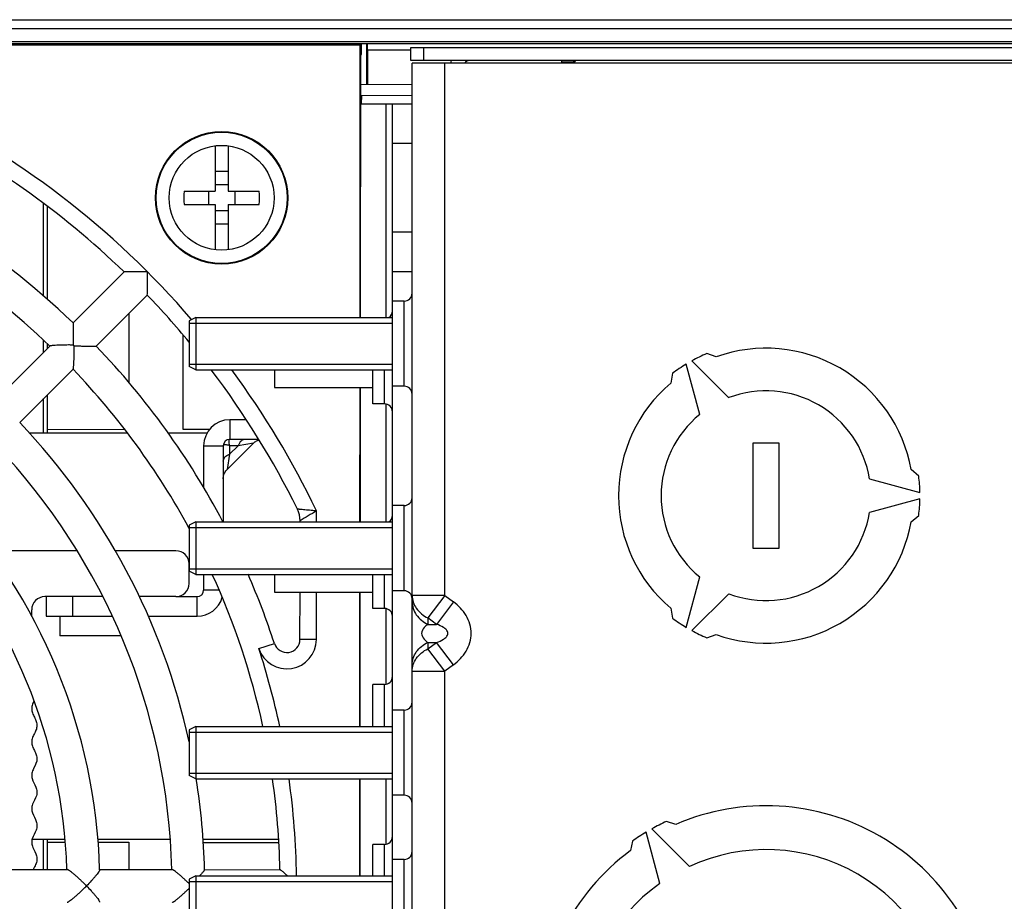
# Model space of a CAD drawing. Units: millimetres. Extents: x 0 to 1189, y 0 to 841.
# Drawn here: x 949 to 979, y 760 to 787 of the extents above; entities that cross this region are included whole.
import ezdxf

# ---------------------------------------------------------------- set-up
doc = ezdxf.new("R2010")
doc.units = ezdxf.units.MM
doc.header["$LTSCALE"] = 65.395
doc.layers.get('0').update_dxf_attribs({"linetype": 'CONTINUOUS'})
for name, color, linetype in [('02___PRT_ALL_AXES', 7, 'CONTINUOUS'), ('CHAMFERS', 7, 'CONTINUOUS'), ('DRAFTS', 7, 'CONTINUOUS'), ('ROUNDS', 7, 'CONTINUOUS')]:
    doc.layers.add(name, color=color, linetype=linetype)

msp = doc.modelspace()

# ---------------------------------------------------------------- linework, layer by layer
at = {"color": 9, "linetype": 'CONTINUOUS'}
for p, q in [((923.8465, 787.2274), (1009.1561, 787.2274)), ((961.1719, 786.3022), (959.852, 786.3022)), ((961.5719, 785.9822), (961.5719, 786.3822)), ((962.2119, 769.6599), (962.2119, 785.9022)), ((962.8385, 785.9822), (962.861, 785.9485)), ((965.7719, 785.9422), (966.1719, 785.9422)), ((966.1312, 785.9822), (966.1761, 785.9599)), ((960.4119, 784.6622), (960.4119, 778.1422)), ((960.6119, 783.4622), (961.2119, 783.4622)), ((961.2119, 780.7422), (960.6119, 780.7422)), ((960.3719, 775.5022), (960.3719, 776.5422)), ((960.4119, 775.4987), (960.4119, 771.9022)), ((955.6519, 775.0222), (955.6519, 774.4221)), ((954.8519, 774.2222), (955.4519, 774.2222)), ((955.6461, 773.9648), (955.9092, 774.2279)), ((955.6461, 774.2279), (955.6461, 773.9648)), ((955.9092, 774.2279), (955.6461, 774.2279)), ((956.3715, 774.305), (955.9092, 774.2279)), ((955.6461, 773.9648), (955.5691, 773.5026)), ((960.3719, 769.2622), (960.3719, 770.3022)), ((955.3258, 769.8222), (954.8519, 769.8222)), ((962.2119, 769.6599), (961.2119, 769.6599)), ((962.2119, 769.6599), (961.6974, 768.9739)), ((962.2119, 769.6599), (962.475, 769.4625)), ((950.8519, 769.6222), (950.8519, 769.0222)), ((954.6519, 769.0222), (954.6519, 769.6222)), ((962.475, 769.4625), (961.9606, 768.7765)), ((960.4119, 769.2587), (960.4119, 766.9456)), ((961.6974, 768.9739), (961.6974, 768.7765)), ((961.9606, 768.7765), (961.6974, 768.9739)), ((961.6974, 768.7765), (961.9606, 768.7765)), ((958.2923, 768.316), (957.7923, 768.3164)), ((961.6974, 768.0304), (961.9606, 768.2278)), ((961.6974, 768.2278), (961.6974, 768.0304)), ((961.6974, 768.2278), (961.9606, 768.2278)), ((962.475, 767.5418), (961.9606, 768.2278)), ((962.2119, 767.3444), (961.6974, 768.0304)), ((961.2119, 767.3444), (962.2119, 767.3444)), ((962.475, 767.5418), (962.2119, 767.3444)), ((962.2119, 745.6599), (962.2119, 767.3444)), ((960.3719, 765.6622), (960.3719, 766.9422)), ((960.4119, 764.0622), (960.4119, 762.0656)), ((960.3719, 761.1022), (960.3719, 762.0622))]:
    msp.add_line(p, q, dxfattribs=at)
at = {"color": 7, "linetype": 'CONTINUOUS'}
for p, q in [((923.9377, 786.959), (1009.4857, 786.959)), ((909.0313, 786.5053), (959.6592, 786.4691)), ((909.0578, 786.492), (959.6327, 786.4558)), ((913.3886, 786.5022), (993.4488, 786.5022)), ((959.824, 786.5022), (959.824, 785.2577)), ((959.6268, 778.1422), (959.6327, 786.4558)), ((959.6592, 786.4691), (959.6327, 786.4558)), ((959.6592, 786.4691), (959.659, 786.1691)), ((959.852, 786.3022), (959.852, 785.2574)), ((961.1719, 785.9822), (961.1719, 786.3822)), ((961.1719, 786.3822), (1003.8519, 786.3822)), ((959.6393, 778.1422), (959.645, 786.0991)), ((959.645, 786.0991), (959.659, 786.1691)), ((965.7719, 785.9422), (965.7719, 785.9022)), ((959.6444, 785.2592), (961.2119, 785.2456)), ((961.2119, 784.9051), (959.6442, 784.9133)), ((959.6741, 784.6622), (959.6754, 784.9131)), ((959.644, 784.6622), (961.2119, 784.6622)), ((960.6119, 778.6422), (960.6119, 784.6622)), ((955.2019, 783.3796), (955.2019, 781.9921)), ((955.6019, 783.3796), (955.6019, 781.9921)), ((955.6019, 782.5921), (955.2019, 782.5921)), ((954.2553, 781.9921), (955.2019, 781.9921)), ((955.0019, 781.9921), (955.0019, 781.5921)), ((955.6019, 782.1921), (955.2019, 782.1921)), ((955.6019, 781.9921), (956.5485, 781.9921)), ((955.8019, 781.9921), (955.8019, 781.5921)), ((954.2553, 781.5921), (955.2019, 781.5921)), ((955.2019, 781.5921), (955.2019, 780.2047)), ((955.6019, 781.3921), (955.2019, 781.3921)), ((955.6019, 781.5921), (955.6019, 780.2047)), ((955.6019, 781.5921), (956.5485, 781.5921)), ((955.6019, 780.9921), (955.2019, 780.9921)), ((952.4281, 779.5292), (950.8711, 777.9743)), ((953.1386, 779.5243), (953.1309, 779.5321)), ((960.6119, 779.5422), (961.2119, 779.5422)), ((953.1347, 778.8216), (951.5777, 777.2667)), ((952.5721, 778.2597), (952.5721, 776.1569)), ((954.229, 774.7198), (954.229, 777.6044)), ((950.1648, 777.269), (948.5354, 775.642)), ((950.8865, 777.2831), (950.8743, 777.2953)), ((950.8986, 777.2709), (950.8865, 777.2831)), ((950.8714, 776.5614), (949.242, 774.9344)), ((957.0119, 776.5422), (957.0119, 776.0022)), ((960.0119, 775.5022), (960.0119, 776.5422)), ((957.0119, 776.0022), (960.0119, 776.0022)), ((959.6223, 771.9022), (959.6252, 776.0022)), ((959.6349, 771.9022), (959.6378, 776.0022)), ((960.6119, 772.4022), (960.6119, 776.0422)), ((960.3719, 775.5022), (960.0119, 775.5022)), ((949.5292, 774.6222), (952.5233, 774.6222)), ((952.4505, 774.7184), (950.0919, 774.7166)), ((953.7648, 774.6222), (954.9596, 774.6222)), ((955.0263, 774.7204), (954.229, 774.7198)), ((955.4519, 774.2222), (955.4519, 771.9022)), ((955.5691, 773.5026), (956.3715, 774.305)), ((956.5336, 774.4221), (955.6519, 774.4221)), ((950.9956, 771.0222), (948.4079, 771.0222)), ((954.0079, 771.0222), (952.1592, 771.0222)), ((954.4079, 770.0222), (954.4079, 770.6222)), ((957.0119, 770.3022), (957.0119, 769.7622)), ((960.0119, 769.2622), (960.0119, 770.3022)), ((957.0119, 769.7622), (960.0119, 769.7622)), ((959.6178, 765.6622), (959.6208, 769.7622)), ((959.6304, 765.6622), (959.6333, 769.7622)), ((960.6119, 766.1622), (960.6119, 769.8022)), ((951.7783, 769.6222), (950.0079, 769.6222)), ((950.0519, 769.6222), (950.0519, 769.0222)), ((954.0079, 769.6222), (952.893, 769.6222)), ((949.6079, 769.0243), (949.6079, 769.2222)), ((960.3719, 769.2622), (960.0119, 769.2622)), ((950.0519, 769.0222), (952.0696, 769.0222)), ((950.4619, 769.0222), (950.4619, 768.4222)), ((953.1673, 769.0222), (954.6519, 769.0222)), ((952.3362, 768.4222), (950.4619, 768.4222)), ((960.0119, 765.6622), (960.0119, 766.9422)), ((960.3719, 766.9422), (960.0119, 766.9422)), ((959.6146, 761.1022), (959.6167, 764.0622)), ((959.6271, 761.1022), (959.6293, 764.0622)), ((960.6119, 761.6022), (960.6119, 763.5622)), ((949.6216, 762.2222), (950.6228, 762.2222)), ((951.6272, 762.2222), (953.8346, 762.2222)), ((954.8352, 762.2222), (957.1417, 762.2222)), ((950.0919, 762.1277), (950.6309, 762.1273)), ((951.6341, 762.1265), (952.5721, 762.1258)), ((952.5721, 762.1258), (952.5721, 761.2941)), ((954.8418, 762.1241), (957.1466, 762.1223)), ((960.0119, 761.1022), (960.0119, 762.0622)), ((960.3719, 762.0622), (960.0119, 762.0622)), ((948.4782, 761.2971), (950.6884, 761.2955)), ((951.6799, 761.2948), (953.8896, 761.2932)), ((954.8812, 761.2925), (957.1839, 761.2908))]:
    msp.add_line(p, q, dxfattribs=at)
at = {"color": 3, "linetype": 'CONTINUOUS'}
for p, q in [((928.2977, 786.559), (982.6577, 786.559)), ((1003.8519, 785.9822), (961.1719, 785.9822)), ((961.2119, 727.1022), (961.2119, 785.9022)), ((979.6119, 785.9022), (961.2119, 785.9022)), ((966.1719, 785.9422), (966.1719, 785.9022)), ((970.4906, 776.9372), (970.2021, 777.0369)), ((969.9891, 775.1817), (969.5771, 776.7193)), ((969.7503, 776.8193), (970.8759, 775.6937)), ((969.1628, 776.4369), (969.1049, 776.1372)), ((956.1538, 775.0222), (955.6519, 775.0222)), ((954.8519, 774.2222), (954.8519, 772.9513)), ((971.6119, 774.3022), (971.6119, 771.1022)), ((972.4119, 774.3022), (971.6119, 774.3022)), ((972.4119, 771.1022), (972.4119, 774.3022)), ((976.6709, 773.3022), (976.4402, 773.5022)), ((975.1707, 773.2142), (976.7083, 772.8022)), ((976.7083, 772.6022), (975.1707, 772.1902)), ((976.4402, 771.9022), (976.6709, 772.1022)), ((971.6119, 771.1022), (972.4119, 771.1022)), ((954.8519, 770.3022), (954.8519, 769.8222)), ((969.5771, 768.685), (969.9891, 770.2226)), ((970.8759, 769.7106), (969.7503, 768.585)), ((954.0079, 769.6222), (954.6519, 769.6222)), ((969.1049, 769.2671), (969.1628, 768.9674)), ((970.2021, 768.3674), (970.4906, 768.4671)), ((969.2579, 762.6723), (968.9742, 762.7637)), ((968.5289, 762.535), (969.6734, 761.3905)), ((967.9349, 762.1637), (967.8722, 761.8723)), ((968.7746, 760.8716), (968.3557, 762.435))]:
    msp.add_line(p, q, dxfattribs=at)
at = {"color": 2, "linetype": 'CONTINUOUS'}
for p, q in [((954.4119, 777.9702), (960.6119, 777.9702)), ((954.4119, 776.7142), (960.6119, 776.7142)), ((954.4119, 771.7302), (960.6119, 771.7302)), ((954.4119, 770.4742), (960.6119, 770.4742)), ((954.4119, 765.4902), (960.6119, 765.4902)), ((954.4119, 764.2342), (960.6119, 764.2342)), ((954.4119, 760.9302), (960.6119, 760.9302))]:
    msp.add_line(p, q, dxfattribs=at)
at = {"color": 7, "linetype": 'CONTINUOUS'}
for points in [[(956.3715, 774.305), (956.3898, 774.3222), (956.4147, 774.3424), (956.4412, 774.3607), (956.4691, 774.3767), (956.4982, 774.3904), (956.5283, 774.4018), (956.5435, 774.4061)], [(955.4519, 773.2197), (955.4532, 773.2514), (955.457, 773.2834), (955.4634, 773.3149), (955.4723, 773.3458), (955.4837, 773.3759), (955.4974, 773.4049), (955.5134, 773.4328), (955.5316, 773.4593), (955.5519, 773.4843), (955.5691, 773.5026)]]:
    msp.add_lwpolyline(points, dxfattribs=at)
for radius in [2.0209, 2, 1.6]:
    msp.add_circle((955.4019, 781.7921), radius, dxfattribs=at)
for centre, radius, start, end in [((962.9719, 785.7822), 0.6, 160.51653, 168.45393), ((966.2119, 785.9422), 0.44, 174.78385, 180), ((957.9513, 781.7921), 3.7014, 176.90255, 183.09745), ((952.8526, 781.7921), 3.7014, 356.90255, 3.09745), ((960.3719, 778.3422), 0.24, 303.5076, 360), ((960.3719, 775.2622), 0.24, 0, 90), ((934.3869, 760.8071), 20.5, 12.35233, 43.56706), ((934.3869, 760.8071), 19.5, 1.42833, 43.49052), ((955.6519, 774.2222), 0.2, 90, 180), ((934.3869, 760.8071), 17.3, 1.58764, 43.33044), ((960.3719, 772.1022), 0.24, 303.5076, 360), ((934.3869, 760.8071), 16.3, 1.71688, 43.20233), ((954.0079, 770.6222), 0.4, 0, 90), ((954.0079, 770.0222), 0.4, 270, 360), ((950.0079, 769.2222), 0.4, 90, 180), ((954.6519, 769.8222), 0.8, 270, 344.0655), ((960.3719, 769.0222), 0.24, 0, 90), ((960.3719, 767.1822), 0.24, 270, 360), ((934.3869, 760.8071), 20.5, 1.35103, 9.13723), ((960.3719, 762.3022), 0.24, 270, 360), ((946.5819, 765.4067), 6.5825, 314.38889, 315.52627), ((946.5754, 756.1902), 6.5825, 44.39181, 45.52919), ((949.7269, 765.4593), 6.6603, 314.39705, 314.70234), ((949.7203, 756.1331), 6.6602, 45.21691, 45.52104)]:
    msp.add_arc(centre, radius, start, end, dxfattribs=at)
at = {"color": 3, "linetype": 'CONTINUOUS'}
for centre, radius, start, end in [((962.9719, 785.7822), 0.2, 90, 143.10649), ((966.2119, 785.9422), 0.04, 90, 180), ((972.0119, 772.7022), 4.5, 10.24035, 109.75965), ((972.0119, 772.7022), 4.6974, 112.66162, 118.78019), ((972.0119, 772.7022), 4.6974, 121.21981, 127.33838), ((972.0119, 772.7022), 4.5, 130.24035, 229.75965), ((972.0119, 772.7022), 3.2, 9.2069, 110.7931), ((972.0119, 772.7022), 3.2, 129.2069, 230.7931), ((955.6519, 774.2222), 0.8, 90, 180), ((972.0119, 772.7022), 4.6974, 1.21981, 7.33838), ((972.0119, 772.7022), 4.6974, 352.66162, 358.78019), ((972.0119, 772.7022), 3.2, 249.2069, 350.7931), ((972.0119, 772.7022), 4.5, 250.24035, 349.75965), ((954.6519, 769.8222), 0.2, 270, 360), ((972.0119, 772.7022), 4.6974, 232.66162, 238.78019), ((972.0119, 772.7022), 4.6974, 241.21981, 247.33838), ((972.0119, 756.3022), 6.94, 6.61942, 113.38058), ((972.0119, 756.3022), 7.14, 115.17954, 119.19751), ((972.0119, 756.3022), 7.14, 120.80249, 124.82046), ((972.0119, 756.3022), 6.94, 126.61942, 233.38058), ((972.0119, 756.3022), 5.6, 5.3168, 114.6832), ((972.0119, 756.3022), 5.6, 125.3168, 234.6832)]:
    msp.add_arc(centre, radius, start, end, dxfattribs=at)
at = {"color": 9, "linetype": 'CONTINUOUS'}
for centre, radius, start, end in [((983.5547, 729.3854), 49.7426, 120.51774, 121.18893), ((934.3869, 760.8071), 23.3, 12.02823, 18.07793), ((934.3869, 760.8071), 23.3, 0.7257, 8.03148)]:
    msp.add_arc(centre, radius, start, end, dxfattribs=at)
at = {"color": 7, "linetype": 'CONTINUOUS'}
msp.add_ellipse((959.8485, 786.3022), major_axis=(0, 0.2), ratio=0.0174551, start_param=-1.5707963, end_param=0, dxfattribs=at)
for points in [[(950.8743, 777.2953), (950.8652, 777.2975), (950.8557, 777.2983), (950.8463, 777.2989)], [(950.9022, 777.2429), (950.9016, 777.2523), (950.9008, 777.2618), (950.8986, 777.2709)]]:
    msp.add_open_spline(points, degree=3, dxfattribs=at)
at = {"color": 9, "linetype": 'CONTINUOUS'}
for points, knots in [([(955.6461, 774.2279), (955.6208, 774.2361), (955.5844, 774.2462), (955.5379, 774.254), (955.5095, 774.256), (955.486, 774.2543), (955.4674, 774.2489), (955.4544, 774.2378), (955.4519, 774.2272), (955.4519, 774.2222)], [0, 0, 0, 0, 0.3728691, 0.5283943, 0.6612908, 0.7707483, 0.8577663, 0.928822, 1, 1, 1, 1]), ([(955.6519, 774.4221), (955.6468, 774.4221), (955.6363, 774.4197), (955.6251, 774.4066), (955.6197, 774.3881), (955.6181, 774.3645), (955.6201, 774.3362), (955.6278, 774.2897), (955.6379, 774.2532), (955.6461, 774.2279)], [0, 0, 0, 0, 0.0711802, 0.1424054, 0.2294168, 0.3388276, 0.4716831, 0.6271826, 1, 1, 1, 1]), ([(956.115, 774.4221), (956.0942, 774.4221), (956.05, 774.412), (955.9918, 774.3705), (955.943, 774.3072), (955.9193, 774.2559), (955.9092, 774.2279)], [0, 0, 0, 0, 0.2086896, 0.4388908, 0.7023755, 1, 1, 1, 1]), ([(955.4519, 773.759), (955.4519, 773.7799), (955.462, 773.8241), (955.5036, 773.8823), (955.5668, 773.9311), (955.6181, 773.9547), (955.6461, 773.9648)], [0, 0, 0, 0, 0.2086896, 0.4388908, 0.7023755, 1, 1, 1, 1]), ([(958.2951, 772.2373), (958.2598, 772.2404), (958.1902, 772.2466), (958.0881, 772.2559), (957.9916, 772.265), (957.9041, 772.2734), (957.8382, 772.2799), (957.7931, 772.2843), (957.7655, 772.2871), (957.7448, 772.2891), (957.726, 772.2913), (957.7212, 772.2913), (957.7115, 772.2928), (957.7126, 772.2925)], [0, 0, 0, 0, 0.1814816, 0.358379, 0.5258329, 0.6783406, 0.8094402, 0.8646605, 0.9116799, 0.9495228, 0.9772986, 0.9942832, 1, 1, 1, 1]), ([(961.2119, 769.6599), (961.2119, 769.5216), (961.3156, 769.2256), (961.5592, 769.0403), (961.6974, 768.9739)], [0, 0, 0, 0, 0.4742192, 1, 1, 1, 1]), ([(961.2119, 769.4625), (961.2119, 769.3242), (961.3156, 769.0282), (961.5592, 768.8429), (961.6974, 768.7765)], [0, 0, 0, 0, 0.474221, 1, 1, 1, 1]), ([(962.475, 767.5418), (962.6264, 767.6553), (962.8975, 767.9328), (963.0725, 768.5022), (962.8975, 769.0715), (962.6264, 769.349), (962.475, 769.4625)], [0, 0, 0, 0, 0.2506749, 0.5000005, 0.7493253, 1, 1, 1, 1]), ([(961.6974, 768.7765), (961.6554, 768.7513), (961.5625, 768.6828), (961.4717, 768.5022), (961.5625, 768.3215), (961.6554, 768.253), (961.6974, 768.2278)], [0, 0, 0, 0, 0.2127593, 0.4999892, 0.7872391, 1, 1, 1, 1]), ([(961.9606, 768.2278), (962.032, 768.2516), (962.1389, 768.296), (962.2643, 768.3851), (962.3291, 768.5022), (962.2643, 768.6192), (962.1389, 768.7083), (962.032, 768.7527), (961.9606, 768.7765)], [0, 0, 0, 0, 0.2441296, 0.3695849, 0.5000073, 0.6304185, 0.7558712, 1, 1, 1, 1]), ([(961.2119, 767.5418), (961.2119, 767.6801), (961.3156, 767.9761), (961.5592, 768.1614), (961.6974, 768.2278)], [0, 0, 0, 0, 0.474221, 1, 1, 1, 1]), ([(961.2119, 767.3444), (961.2119, 767.4827), (961.3156, 767.7787), (961.5592, 767.964), (961.6974, 768.0304)], [0, 0, 0, 0, 0.4742192, 1, 1, 1, 1])]:
    msp.add_open_spline(points, degree=3, knots=knots, dxfattribs=at)
at = {"color": 7, "linetype": 'CONTINUOUS'}
msp.add_open_spline([(949.681, 766.4444), (949.6794, 766.4412), (949.6564, 766.3942), (949.615, 766.3034), (949.6004, 766.1722), (949.6402, 766.0409), (949.7096, 765.9097), (949.7656, 765.7784), (949.7733, 765.6472), (949.728, 765.5159), (949.6579, 765.3847), (949.6063, 765.2534), (949.6055, 765.1222), (949.6558, 764.9909), (949.7261, 764.8597), (949.7726, 764.7284), (949.765, 764.5534), (949.6562, 764.3784), (949.6008, 764.2034), (949.6178, 764.0284), (949.729, 763.8534), (949.7765, 763.6784), (949.7505, 763.5034), (949.6379, 763.3284), (949.5987, 763.1534), (949.6336, 762.9784), (949.7464, 762.8034), (949.7769, 762.6284), (949.7335, 762.4534), (949.6215, 762.2784), (949.6, 762.1034), (949.6515, 761.9284), (949.7616, 761.7534), (949.7739, 761.5784), (949.7276, 761.4411), (949.6777, 761.3476), (949.6553, 761.2979)], degree=3, knots=[0, 0, 0, 0, 0.0019034, 0.0274058, 0.0529082, 0.0784105, 0.1039129, 0.1294153, 0.1549176, 0.18042, 0.2059224, 0.2314248, 0.2569271, 0.2824295, 0.3079319, 0.3334342, 0.3589366, 0.4099414, 0.4354437, 0.4609461, 0.5119508, 0.5374532, 0.5629556, 0.6139603, 0.6394627, 0.6649651, 0.7159698, 0.7414722, 0.7669746, 0.8179793, 0.8434817, 0.868984, 0.9199888, 0.9454912, 0.9709935, 1, 1, 1, 1], dxfattribs=at)
at = {"layer": '02___PRT_ALL_AXES', "color": 3, "linetype": 'CONTINUOUS'}
for p, q in [((960.6119, 776.0422), (960.6119, 778.6422)), ((960.9719, 778.6422), (960.6119, 778.6422)), ((960.9719, 776.0422), (960.6119, 776.0422)), ((960.6119, 769.8022), (960.6119, 772.4022)), ((960.9719, 772.4022), (960.6119, 772.4022)), ((960.9719, 769.8022), (960.6119, 769.8022)), ((960.6119, 763.5622), (960.6119, 766.1622)), ((960.9719, 766.1622), (960.6119, 766.1622)), ((960.9719, 763.5622), (960.6119, 763.5622)), ((960.6119, 759.0022), (960.6119, 761.6022)), ((960.9719, 761.6022), (960.6119, 761.6022))]:
    msp.add_line(p, q, dxfattribs=at)
at = {"layer": '02___PRT_ALL_AXES', "color": 9, "linetype": 'CONTINUOUS'}
for p, q in [((960.9719, 776.0422), (960.9719, 778.6422)), ((960.9719, 769.8022), (960.9719, 772.4022)), ((960.9719, 763.5622), (960.9719, 766.1622)), ((960.9719, 759.0022), (960.9719, 761.6022))]:
    msp.add_line(p, q, dxfattribs=at)
at = {"layer": '02___PRT_ALL_AXES', "color": 3, "linetype": 'CONTINUOUS'}
for centre, start, end in [((960.9719, 778.8822), 270, 360), ((960.9719, 775.8022), 0, 90), ((960.9719, 772.6422), 270, 360), ((960.9719, 769.5622), 0, 90), ((960.9719, 766.4022), 270, 360), ((960.9719, 763.3222), 0, 90), ((960.9719, 761.8422), 270, 360)]:
    msp.add_arc(centre, 0.24, start, end, dxfattribs=at)
at = {"layer": 'CHAMFERS', "color": 7, "linetype": 'CONTINUOUS'}
for p, q in [((954.6119, 778.1421), (954.4119, 778.0421)), ((954.6119, 778.1422), (954.6119, 776.5422)), ((954.6119, 778.1422), (960.6119, 778.1422)), ((954.4119, 778.0422), (954.4119, 776.6422)), ((954.6119, 776.5422), (954.4119, 776.6422)), ((954.6119, 776.5422), (960.6119, 776.5422)), ((954.6119, 771.9021), (954.4119, 771.8021)), ((954.4119, 771.8022), (954.4119, 770.4022)), ((954.6119, 771.9022), (954.6119, 770.3022)), ((954.6119, 771.9022), (960.6119, 771.9022)), ((954.6119, 770.3022), (954.4119, 770.4022)), ((954.6119, 770.3022), (960.6119, 770.3022)), ((954.6119, 765.6621), (954.4119, 765.5621)), ((954.4119, 765.5622), (954.4119, 764.1622)), ((954.6119, 765.6622), (954.6119, 764.0622)), ((954.6119, 765.6622), (960.6119, 765.6622)), ((954.6119, 764.0622), (954.4119, 764.1622)), ((954.6119, 764.0622), (960.6119, 764.0622)), ((954.6119, 761.1021), (954.4119, 761.0021)), ((954.4119, 761.0022), (954.4119, 759.6022)), ((954.6119, 761.1022), (954.6119, 759.5022)), ((954.6119, 761.1022), (960.6119, 761.1022))]:
    msp.add_line(p, q, dxfattribs=at)
at = {"layer": 'DRAFTS', "color": 7, "linetype": 'CONTINUOUS'}
for points, knots in [([(953.1309, 779.5321), (952.9796, 779.5322), (952.77, 779.5318), (952.5358, 779.5299), (952.4528, 779.5295), (952.4281, 779.5292)], [0, 0, 0, 0, 0.645679, 0.8947261, 1, 1, 1, 1]), ([(953.1347, 778.8216), (953.1351, 778.8462), (953.1356, 778.9292), (953.1379, 779.1635), (953.1385, 779.3731), (953.1386, 779.5243)], [0, 0, 0, 0, 0.1052739, 0.354321, 1, 1, 1, 1]), ([(950.8711, 777.9743), (950.871, 777.9743), (950.8712, 777.9738), (950.871, 777.973), (950.8711, 777.9715), (950.8711, 777.9684), (950.8712, 777.9631), (950.8713, 777.9552), (950.8714, 777.9452), (950.8715, 777.9332), (950.8716, 777.9195), (950.8718, 777.8979), (950.872, 777.8675), (950.8724, 777.8274), (950.8727, 777.7832), (950.8731, 777.7183), (950.8736, 777.6316), (950.874, 777.523), (950.8742, 777.4101), (950.8744, 777.3338), (950.8743, 777.2953)], [0, 0, 0, 0, 0.0004331, 0.0017311, 0.0038881, 0.0068962, 0.0154152, 0.0271609, 0.0419682, 0.0596463, 0.0799885, 0.1027812, 0.1548784, 0.2143492, 0.2798058, 0.3500851, 0.5014619, 0.6627212, 0.8298867, 1, 1, 1, 1]), ([(950.8463, 777.2989), (950.8277, 777.3002), (950.7903, 777.3008), (950.7161, 777.3011), (950.6248, 777.3001), (950.5184, 777.2976), (950.4179, 777.2941), (950.3396, 777.2901), (950.2829, 777.2863), (950.2467, 777.2833), (950.216, 777.2801), (950.192, 777.2768), (950.1764, 777.2739), (950.1683, 777.2712), (950.1656, 777.2698), (950.1648, 777.269)], [0, 0, 0, 0, 0.0820393, 0.1638393, 0.3255684, 0.4825541, 0.6312488, 0.7664721, 0.8267261, 0.8804326, 0.9260977, 0.962117, 0.9870072, 0.9949752, 1, 1, 1, 1]), ([(950.8714, 776.5614), (950.8722, 776.5622), (950.8735, 776.5649), (950.8762, 776.5731), (950.8792, 776.5886), (950.8826, 776.6126), (950.8858, 776.6433), (950.8888, 776.6796), (950.8927, 776.7362), (950.8968, 776.8146), (950.9005, 776.915), (950.9031, 777.0215), (950.9042, 777.1127), (950.9041, 777.1869), (950.9034, 777.2243), (950.9022, 777.2429)], [0, 0, 0, 0, 0.0050247, 0.0129926, 0.0378824, 0.0739015, 0.1195663, 0.1732724, 0.2335264, 0.3687491, 0.5174438, 0.6744298, 0.8361596, 0.9179603, 1, 1, 1, 1]), ([(950.8986, 777.2709), (950.9371, 777.2709), (951.0135, 777.2707), (951.1263, 777.2703), (951.2349, 777.2697), (951.3216, 777.2691), (951.3866, 777.2686), (951.4308, 777.2682), (951.4708, 777.2678), (951.5013, 777.2675), (951.5228, 777.2673), (951.5366, 777.2672), (951.5485, 777.267), (951.5585, 777.2669), (951.5665, 777.2669), (951.5718, 777.2668), (951.5748, 777.2668), (951.5763, 777.2667), (951.5771, 777.2668), (951.5776, 777.2667), (951.5777, 777.2667)], [0, 0, 0, 0, 0.1701134, 0.3372788, 0.4985381, 0.6499149, 0.7201943, 0.7856508, 0.8451216, 0.8972188, 0.9200116, 0.9403537, 0.9580318, 0.9728391, 0.9845848, 0.9931038, 0.9961119, 0.9982689, 0.9995669, 1, 1, 1, 1]), ([(951.1867, 760.8875), (951.1621, 760.9116), (951.113, 760.9592), (951.0388, 761.0285), (950.9655, 761.0944), (950.8947, 761.1554), (950.8287, 761.2091), (950.7777, 761.2475), (950.7416, 761.2715), (950.7201, 761.2843), (950.703, 761.2924), (950.6926, 761.2955), (950.6884, 761.2955)], [0, 0, 0, 0, 0.1595339, 0.3171573, 0.470515, 0.6163867, 0.7500939, 0.8647497, 0.9120869, 0.9510409, 0.9804917, 1, 1, 1, 1]), ([(951.6803, 761.2864), (951.6804, 761.2823), (951.6776, 761.2721), (951.6699, 761.2555), (951.6577, 761.2347), (951.6349, 761.2001), (951.5983, 761.1509), (951.5466, 761.087), (951.4871, 761.0177), (951.3982, 760.9187), (951.3278, 760.8445), (951.2791, 760.7951)], [0, 0, 0, 0, 0.0194637, 0.0484777, 0.0864802, 0.1324091, 0.2436344, 0.3744445, 0.519096, 0.6734776, 1, 1, 1, 1]), ([(954.3868, 760.8852), (954.3622, 760.9093), (954.3131, 760.9568), (954.239, 761.0261), (954.1659, 761.0921), (954.0952, 761.1531), (954.0294, 761.2068), (953.9786, 761.2452), (953.9426, 761.2693), (953.9212, 761.282), (953.9042, 761.2901), (953.8938, 761.2932), (953.8896, 761.2932)], [0, 0, 0, 0, 0.1596491, 0.3173809, 0.4708275, 0.6167492, 0.7504439, 0.8650097, 0.9122768, 0.9511548, 0.9805377, 1, 1, 1, 1]), ([(954.8812, 761.2905), (954.8812, 761.2894), (954.8804, 761.2865), (954.8767, 761.279), (954.8682, 761.2663), (954.8542, 761.2476), (954.8356, 761.2245), (954.8132, 761.1978), (954.7773, 761.1563), (954.7485, 761.1243), (954.7285, 761.1023)], [0, 0, 0, 0, 0.013883, 0.035727, 0.103452, 0.2008706, 0.3240706, 0.469021, 0.6320328, 1, 1, 1, 1]), ([(957.4104, 761.1023), (957.3842, 761.1265), (957.3461, 761.1614), (957.2965, 761.2051), (957.2641, 761.2331), (957.2358, 761.2564), (957.2153, 761.2723), (957.2018, 761.2819), (957.1942, 761.2867), (957.1886, 761.2896), (957.1852, 761.2908), (957.1839, 761.2908)], [0, 0, 0, 0, 0.3617168, 0.5246614, 0.671061, 0.7965153, 0.8960615, 0.9345733, 0.9648729, 0.9866413, 1, 1, 1, 1]), ([(950.6877, 760.2955), (950.6919, 760.2955), (950.7023, 760.2985), (950.7194, 760.3066), (950.741, 760.3193), (950.7771, 760.3433), (950.8282, 760.3816), (950.8942, 760.4352), (950.9651, 760.4961), (951.0384, 760.562), (951.1127, 760.6312), (951.162, 760.6787), (951.1866, 760.7027)], [0, 0, 0, 0, 0.0195082, 0.0489593, 0.0879132, 0.1352503, 0.2499061, 0.3836133, 0.529485, 0.6828427, 0.8404662, 1, 1, 1, 1]), ([(951.2791, 760.7951), (951.3277, 760.7455), (951.398, 760.6712), (951.4867, 760.5722), (951.5462, 760.5027), (951.5978, 760.4387), (951.6343, 760.3895), (951.6571, 760.3549), (951.6692, 760.3341), (951.6769, 760.3174), (951.6797, 760.3072), (951.6796, 760.3031)], [0, 0, 0, 0, 0.3265224, 0.480904, 0.6255556, 0.7563656, 0.8675909, 0.9135198, 0.9515223, 0.9805363, 1, 1, 1, 1]), ([(953.8889, 760.2932), (953.8931, 760.2932), (953.9035, 760.2962), (953.9205, 760.3043), (953.942, 760.317), (953.9779, 760.341), (954.0288, 760.3793), (954.0947, 760.433), (954.1654, 760.4939), (954.2386, 760.5597), (954.3128, 760.6289), (954.362, 760.6764), (954.3866, 760.7005)], [0, 0, 0, 0, 0.0194623, 0.0488453, 0.0877232, 0.1349903, 0.2495561, 0.3832508, 0.5291725, 0.6826191, 0.8403509, 1, 1, 1, 1])]:
    msp.add_open_spline(points, degree=3, knots=knots, dxfattribs=at)
at = {"layer": 'ROUNDS', "color": 9, "linetype": 'CONTINUOUS'}
for p, q in [((949.9719, 778.7904), (949.9719, 781.6149)), ((949.9719, 777.0765), (949.9719, 777.4489)), ((949.9719, 774.6222), (949.9719, 775.6633)), ((958.2949, 771.9022), (958.2951, 772.2373)), ((958.2923, 768.316), (958.2933, 769.7622)), ((956.5367, 768.0374), (957.012, 768.1925)), ((949.9719, 761.296), (949.9719, 762.2222))]:
    msp.add_line(p, q, dxfattribs=at)
at = {"layer": 'ROUNDS', "color": 7, "linetype": 'CONTINUOUS'}
for p, q in [((950.0919, 778.6864), (950.0919, 781.5241)), ((950.0919, 777.1963), (950.0919, 777.3352)), ((950.0919, 774.6222), (950.0919, 775.7831)), ((957.7949, 771.9022), (957.7949, 771.9385)), ((957.7923, 768.3164), (957.7933, 769.7622)), ((950.0919, 761.2959), (950.0919, 762.2222))]:
    msp.add_line(p, q, dxfattribs=at)
at = {"layer": 'ROUNDS', "color": 9, "linetype": 'CONTINUOUS'}
for centre, radius, start, end in [((934.3869, 760.8071), 26.5, 40.67467, 64.36611), ((934.3869, 760.8071), 26.5, 25.5517, 36.42983), ((957.3923, 768.3166), 0.9, 198.07809, 359.95904)]:
    msp.add_arc(centre, radius, start, end, dxfattribs=at)
at = {"layer": 'ROUNDS', "color": 7, "linetype": 'CONTINUOUS'}
for centre, radius, start, end in [((934.3869, 760.8071), 26, 46.06095, 63.70291), ((934.3869, 760.8071), 22.8, 46.21548, 88.7026), ((934.3869, 760.8071), 23.8, 46.16282, 70.41538), ((934.3869, 760.8071), 26, 39.62814, 43.85713), ((934.3869, 760.8071), 23.8, 27.78674, 43.75526), ((934.3869, 760.8071), 22.8, 28.5537, 43.70259), ((934.3869, 760.8071), 26, 26.21517, 37.24753), ((956.9949, 771.9391), 0.8, 359.95904, 26.21517), ((934.3869, 760.8071), 22.8, 12.29631, 24.612), ((934.3869, 760.8071), 23.8, 18.07794, 23.5152), ((957.3923, 768.3166), 0.4, 198.07794, 359.95904), ((934.3869, 760.8071), 22.8, 1.21548, 8.20886)]:
    msp.add_arc(centre, radius, start, end, dxfattribs=at)

doc.saveas('drawing.dxf')
